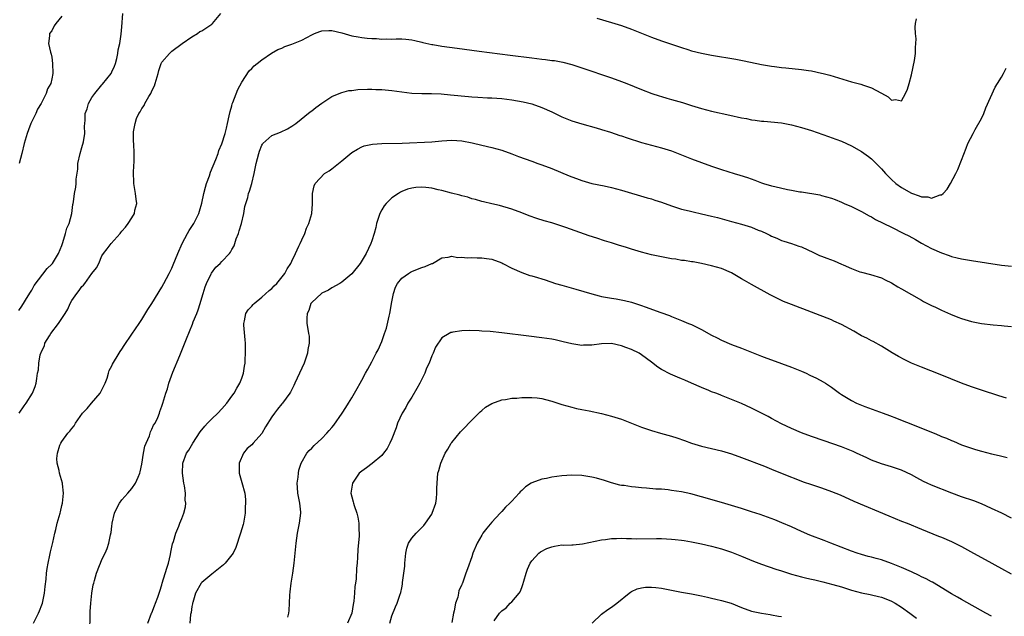
# Model space of a CAD drawing. Units: inches. Extents: x 2511000 to 2514000, y 1524000 to 1527000.
# Drawn here: x 2511455 to 2511652, y 1525116 to 1525236 of the extents above; entities that cross this region are included whole.
import ezdxf

# ---------------------------------------------------------------- set-up
doc = ezdxf.new("R2010")
doc.units = ezdxf.units.IN
doc.header["$MEASUREMENT"] = 0
doc.layers.add('LD25111524_10ft', color=112, linetype='Continuous')

msp = doc.modelspace()

# ---------------------------------------------------------------- linework, layer by layer
at = {"layer": 'LD25111524_10ft'}
for points, elevation in [([(2511454.4, 1525177.6), (2511455, 1525178.41), (2511455.2, 1525178.8), (2511455.35, 1525179), (2511455.95, 1525179.95), (2511456.73, 1525181.27), (2511457, 1525181.65), (2511457.46, 1525182.54), (2511460.06, 1525185.94), (2511461, 1525186.83), (2511461.13, 1525187), (2511462.32, 1525189), (2511463, 1525190.59), (2511463.11, 1525191), (2511463.18, 1525191.18), (2511463.72, 1525193), (2511463.97, 1525194.03), (2511464.46, 1525195), (2511465.01, 1525197), (2511465.19, 1525198.81), (2511465.26, 1525199), (2511465.32, 1525199.32), (2511465.52, 1525201), (2511465.76, 1525202.24), (2511465.85, 1525203), (2511465.86, 1525203.86), (2511466.16, 1525205.84), (2511466.2, 1525207), (2511466.63, 1525209), (2511467, 1525210.17), (2511467.32, 1525211.32), (2511467.62, 1525213), (2511467.54, 1525214.46), (2511467.62, 1525215), (2511467.65, 1525215.65), (2511467.63, 1525217), (2511468.09, 1525217.91), (2511468.33, 1525219), (2511469, 1525220.16), (2511469.57, 1525221), (2511471, 1525222.75), (2511471.12, 1525222.88), (2511472.83, 1525225), (2511473, 1525225.32), (2511473.52, 1525226.48), (2511473.72, 1525227), (2511473.98, 1525227.98), (2511474.21, 1525229), (2511474.27, 1525229.73), (2511474.58, 1525231), (2511474.86, 1525232.86), (2511475, 1525234.35), (2511475.21, 1525237)], 6790), ([(2511463, 1525236.47), (2511461.79, 1525235), (2511461.47, 1525234.53), (2511461, 1525233.5), (2511460.55, 1525233), (2511460.55, 1525232.55), (2511460.31, 1525231), (2511460.73, 1525229.27), (2511460.87, 1525228.87), (2511461, 1525228.25), (2511461.15, 1525227), (2511461.18, 1525225), (2511461, 1525223.92), (2511460.79, 1525223), (2511460.1, 1525221.9), (2511459.86, 1525221), (2511458.87, 1525219), (2511458.15, 1525217.85), (2511457.77, 1525217), (2511456.81, 1525215), (2511456.29, 1525213.71), (2511456.05, 1525213), (2511455.47, 1525211), (2511454.97, 1525209), (2511454.43, 1525207)], 6780), ([(2511454.47, 1525157), (2511455.48, 1525158.52), (2511455.83, 1525159), (2511457.14, 1525161), (2511457.66, 1525162.34), (2511457.87, 1525163), (2511457.97, 1525163.97), (2511458.15, 1525165), (2511458.3, 1525165.7), (2511458.37, 1525167), (2511458.68, 1525168.68), (2511458.79, 1525169), (2511458.86, 1525169.14), (2511459, 1525169.53), (2511459.49, 1525170.51), (2511459.62, 1525171), (2511460.51, 1525172.51), (2511460.82, 1525173), (2511462.35, 1525175), (2511463.65, 1525177), (2511464.16, 1525177.84), (2511464.68, 1525179), (2511465, 1525179.57), (2511465.97, 1525181), (2511466.46, 1525181.54), (2511467, 1525182.36), (2511467.35, 1525182.65), (2511467.58, 1525183), (2511469, 1525184.94), (2511469.9, 1525186.1), (2511470.36, 1525187), (2511471, 1525188.54), (2511471.33, 1525189), (2511472.07, 1525189.93), (2511472.87, 1525191), (2511474.63, 1525193), (2511474.82, 1525193.18), (2511475, 1525193.43), (2511475.73, 1525194.27), (2511476.25, 1525195), (2511477, 1525196.14), (2511477.51, 1525197), (2511477.62, 1525197.62), (2511477.98, 1525199), (2511477.86, 1525199.86), (2511477.76, 1525201), (2511477.4, 1525203), (2511477.4, 1525203.4), (2511477.3, 1525205), (2511477.33, 1525205.33), (2511477.43, 1525207.43), (2511477.46, 1525209), (2511477.38, 1525211), (2511477.34, 1525211.34), (2511477.35, 1525213.35), (2511477.66, 1525215), (2511477.96, 1525215.96), (2511478.42, 1525217), (2511478.66, 1525217.34), (2511479, 1525218.02), (2511479.43, 1525218.57), (2511479.61, 1525219), (2511480.39, 1525220.39), (2511480.77, 1525221), (2511480.85, 1525221.15), (2511481, 1525221.53), (2511481.51, 1525222.49), (2511481.68, 1525223), (2511482.26, 1525225), (2511482.39, 1525225.61), (2511482.85, 1525227), (2511483, 1525227.28), (2511484.51, 1525229), (2511485, 1525229.45), (2511487.08, 1525231), (2511489, 1525232.33), (2511490.12, 1525233), (2511490.63, 1525233.37), (2511491, 1525233.55), (2511493, 1525234.88), (2511493.16, 1525235), (2511494.77, 1525237)], 6800), ([(2511570.05, 1525236.05), (2511573, 1525235.22), (2511575, 1525234.61), (2511577, 1525233.89), (2511581, 1525232.23), (2511583, 1525231.52), (2511587, 1525230.17), (2511588.22, 1525229.78), (2511589, 1525229.55), (2511591, 1525229.06), (2511593, 1525228.68), (2511597.84, 1525227.84), (2511599.52, 1525227.52), (2511603, 1525226.8), (2511605, 1525226.47), (2511605.59, 1525226.41), (2511607, 1525226.21), (2511607.86, 1525226.14), (2511611, 1525225.81), (2511612.4, 1525225.6), (2511613, 1525225.53), (2511615, 1525225.09), (2511615.33, 1525225), (2511616.63, 1525224.63), (2511621, 1525223.33), (2511621.27, 1525223.27), (2511622.83, 1525222.83), (2511623.37, 1525222.63), (2511625, 1525222.11), (2511626.86, 1525221.14), (2511627, 1525221.08), (2511628.34, 1525220.34), (2511629, 1525219.65), (2511629.78, 1525219.78), (2511631, 1525219.52), (2511631.77, 1525221), (2511632.17, 1525221.83), (2511632.53, 1525223), (2511633, 1525224.73), (2511633.56, 1525227.56), (2511633.78, 1525229), (2511633.81, 1525230.19), (2511633.89, 1525231), (2511633.92, 1525231.92), (2511633.81, 1525233), (2511633.75, 1525234.25), (2511633.81, 1525235), (2511633.96, 1525235.96)], 6800), ([(2511457.29, 1525115), (2511458.3, 1525117), (2511458.52, 1525117.48), (2511459, 1525118.66), (2511459.12, 1525119), (2511459.52, 1525121), (2511459.64, 1525122.36), (2511459.83, 1525123.83), (2511459.91, 1525125), (2511460.04, 1525125.96), (2511460.23, 1525127), (2511460.59, 1525128.59), (2511460.75, 1525129.25), (2511461.18, 1525131.18), (2511461.56, 1525133), (2511461.77, 1525133.77), (2511462.06, 1525135), (2511462.64, 1525137), (2511462.69, 1525137.31), (2511463, 1525138.55), (2511463.13, 1525139), (2511463.35, 1525141), (2511463.13, 1525142.87), (2511463.13, 1525143), (2511462.54, 1525145), (2511462.44, 1525145.56), (2511462.03, 1525147), (2511461.96, 1525147.96), (2511462.09, 1525149), (2511462.62, 1525150.62), (2511462.78, 1525151), (2511463, 1525151.36), (2511464.22, 1525153), (2511464.6, 1525153.4), (2511465, 1525153.99), (2511465.48, 1525154.52), (2511465.71, 1525155), (2511467.12, 1525157), (2511468.03, 1525157.97), (2511468.93, 1525159), (2511470.65, 1525161), (2511471.63, 1525163), (2511472.03, 1525164.03), (2511472.31, 1525165), (2511472.45, 1525165.55), (2511473, 1525166.52), (2511473.14, 1525166.86), (2511474.43, 1525169), (2511474.65, 1525169.35), (2511475, 1525169.82), (2511475.45, 1525170.55), (2511477, 1525172.8), (2511478.47, 1525175), (2511479, 1525175.77), (2511480.22, 1525177.78), (2511481, 1525179), (2511483, 1525182.24), (2511483.43, 1525183), (2511484.48, 1525185), (2511485, 1525186.05), (2511485.28, 1525186.72), (2511486.17, 1525189), (2511487.05, 1525190.95), (2511488.16, 1525193), (2511488.44, 1525193.56), (2511489, 1525194.38), (2511489.24, 1525194.76), (2511489.42, 1525195), (2511490.39, 1525197), (2511490.54, 1525197.46), (2511491, 1525199.07), (2511491.4, 1525201), (2511491.74, 1525202.26), (2511491.96, 1525203), (2511492.52, 1525204.52), (2511492.74, 1525205.26), (2511493.78, 1525207.78), (2511494.24, 1525209), (2511494.42, 1525209.58), (2511495, 1525210.94), (2511495.67, 1525213), (2511495.92, 1525214.08), (2511496.17, 1525215), (2511496.5, 1525216.5), (2511496.64, 1525217.36), (2511497, 1525218.54), (2511497.09, 1525218.91), (2511497.22, 1525219.22), (2511498.18, 1525221.82), (2511499, 1525223.27), (2511500.5, 1525225.5), (2511501, 1525225.97), (2511501.49, 1525226.51), (2511502.07, 1525227), (2511503, 1525227.75), (2511504.94, 1525229.06), (2511506.21, 1525229.79), (2511507, 1525230.06), (2511507.63, 1525230.37), (2511509, 1525230.83), (2511511, 1525231.68), (2511513, 1525232.76), (2511513.53, 1525233), (2511514.58, 1525233.42), (2511515, 1525233.52), (2511516.41, 1525233.59), (2511517, 1525233.59), (2511519, 1525233.14), (2511521, 1525232.54), (2511522.31, 1525232.31), (2511523, 1525232.16), (2511524.08, 1525232.08), (2511525, 1525231.97), (2511525.96, 1525231.96), (2511527, 1525231.87), (2511527.9, 1525231.9), (2511529, 1525231.86), (2511529.91, 1525231.91), (2511531, 1525231.91), (2511531.85, 1525231.85), (2511533, 1525231.75), (2511533.59, 1525231.59), (2511535, 1525231.29), (2511535.22, 1525231.22), (2511537, 1525230.82), (2511537.2, 1525230.8), (2511539, 1525230.48), (2511542.09, 1525230.09), (2511546.52, 1525229.48), (2511552.69, 1525228.69), (2511557, 1525228.12), (2511559, 1525227.86), (2511559.79, 1525227.79), (2511561, 1525227.6), (2511561.56, 1525227.56), (2511563.24, 1525227.24), (2511565, 1525226.78), (2511567, 1525226.15), (2511569, 1525225.47), (2511571, 1525224.82), (2511573, 1525224.14), (2511575, 1525223.41), (2511576.04, 1525223), (2511579, 1525221.77), (2511581.02, 1525221.02), (2511582.51, 1525220.51), (2511583, 1525220.38), (2511584.06, 1525220.06), (2511585, 1525219.82), (2511587.16, 1525219.16), (2511589, 1525218.57), (2511591, 1525217.99), (2511593, 1525217.48), (2511596.62, 1525216.62), (2511599, 1525216.12), (2511599.96, 1525215.96), (2511601, 1525215.75), (2511601.68, 1525215.68), (2511603, 1525215.47), (2511603.44, 1525215.44), (2511607, 1525215.1), (2511609, 1525214.73), (2511611, 1525214.19), (2511613, 1525213.56), (2511616.41, 1525212.41), (2511617.87, 1525211.87), (2511619, 1525211.43), (2511621, 1525210.55), (2511623, 1525209.4), (2511624.38, 1525208.38), (2511625, 1525207.89), (2511625.47, 1525207.47), (2511627, 1525205.91), (2511627.82, 1525205), (2511629, 1525203.79), (2511629.86, 1525203), (2511631, 1525202.16), (2511633, 1525201.03), (2511634.54, 1525200.54), (2511635, 1525200.31), (2511636.28, 1525200.28), (2511637, 1525200.05), (2511638.7, 1525200.7), (2511639, 1525200.73), (2511639.33, 1525201), (2511640.16, 1525201.84), (2511640.8, 1525203), (2511641.85, 1525205), (2511642.23, 1525205.77), (2511643, 1525207.67), (2511643.92, 1525210.08), (2511644.29, 1525211), (2511645.31, 1525213), (2511645.76, 1525213.76), (2511647, 1525216), (2511647.45, 1525217), (2511647.86, 1525218.14), (2511649.73, 1525222.27), (2511650.23, 1525223), (2511651, 1525224.26), (2511651.43, 1525225), (2511651.91, 1525226.09)], 6810), ([(2511468.59, 1525113.41), (2511468.63, 1525116.63), (2511468.68, 1525117.32), (2511468.79, 1525119), (2511468.99, 1525121), (2511469.29, 1525122.71), (2511469.36, 1525123), (2511469.53, 1525123.53), (2511469.95, 1525125), (2511470.55, 1525126.55), (2511470.71, 1525127), (2511471, 1525127.73), (2511471.64, 1525129), (2511472.07, 1525129.93), (2511472.38, 1525131), (2511472.71, 1525132.71), (2511472.84, 1525133.16), (2511473, 1525134.42), (2511473.08, 1525134.92), (2511473.08, 1525135), (2511473.56, 1525137), (2511473.99, 1525138), (2511474.52, 1525139), (2511475, 1525139.68), (2511476.21, 1525141), (2511477, 1525141.95), (2511477.76, 1525143), (2511478.25, 1525144.25), (2511478.59, 1525145), (2511478.68, 1525145.32), (2511479, 1525146.79), (2511479.36, 1525149), (2511479.61, 1525150.39), (2511479.84, 1525151), (2511480.5, 1525152.5), (2511480.64, 1525153), (2511480.7, 1525153.3), (2511481, 1525153.8), (2511481.36, 1525154.64), (2511481.64, 1525155), (2511482.19, 1525156.19), (2511482.5, 1525157), (2511482.62, 1525157.38), (2511483, 1525158.45), (2511483.18, 1525159), (2511483.77, 1525161), (2511484.13, 1525161.87), (2511484.41, 1525163), (2511485.22, 1525165.22), (2511486.58, 1525168.58), (2511487.42, 1525170.58), (2511487.93, 1525171.93), (2511489.15, 1525174.85), (2511489.3, 1525175.3), (2511489.99, 1525177), (2511490.3, 1525177.7), (2511490.66, 1525179), (2511491, 1525180.07), (2511491.25, 1525181), (2511491.69, 1525182.31), (2511491.94, 1525183), (2511492.9, 1525184.9), (2511492.96, 1525185.04), (2511493.79, 1525186.21), (2511494.64, 1525187), (2511495, 1525187.4), (2511496.51, 1525189), (2511496.73, 1525189.27), (2511497, 1525189.76), (2511497.48, 1525190.52), (2511497.9, 1525191.9), (2511498.33, 1525193), (2511498.5, 1525193.5), (2511498.92, 1525195), (2511499.4, 1525197), (2511499.62, 1525198.38), (2511500.18, 1525200.18), (2511500.37, 1525201), (2511500.54, 1525201.46), (2511501, 1525203.01), (2511501.46, 1525205), (2511501.89, 1525207), (2511502.4, 1525209), (2511502.54, 1525209.46), (2511503, 1525210.64), (2511503.12, 1525210.88), (2511503.22, 1525211), (2511505, 1525212.61), (2511506.73, 1525213.27), (2511508.11, 1525213.89), (2511509, 1525214.42), (2511509.84, 1525215), (2511512.69, 1525217.31), (2511513, 1525217.54), (2511513.8, 1525218.2), (2511515, 1525219.08), (2511517, 1525220.37), (2511518.51, 1525221), (2511519, 1525221.18), (2511520.44, 1525221.56), (2511521, 1525221.62), (2511522.21, 1525221.79), (2511524.12, 1525221.88), (2511525, 1525221.88), (2511525.82, 1525221.82), (2511527, 1525221.78), (2511529, 1525221.58), (2511533, 1525221.07), (2511535, 1525220.96), (2511536.96, 1525220.96), (2511538.89, 1525220.89), (2511540.74, 1525220.74), (2511544.38, 1525220.38), (2511545, 1525220.35), (2511546.24, 1525220.24), (2511548.13, 1525220.13), (2511549, 1525220.11), (2511550.04, 1525220.03), (2511551, 1525219.99), (2511553, 1525219.74), (2511555.31, 1525219.31), (2511557, 1525218.89), (2511559, 1525218.2), (2511561, 1525217.3), (2511563, 1525216.34), (2511565, 1525215.54), (2511567, 1525214.9), (2511569.87, 1525214.13), (2511571, 1525213.8), (2511572.75, 1525213.25), (2511574.61, 1525212.61), (2511575, 1525212.49), (2511576.1, 1525212.1), (2511579, 1525211.17), (2511581, 1525210.62), (2511583, 1525210.13), (2511585, 1525209.51), (2511586.31, 1525209), (2511589, 1525207.89), (2511591, 1525207.16), (2511593, 1525206.47), (2511595, 1525205.8), (2511597.48, 1525205), (2511598.64, 1525204.64), (2511600.15, 1525204.15), (2511601.63, 1525203.63), (2511603, 1525203.12), (2511603.38, 1525203), (2511605, 1525202.52), (2511605.64, 1525202.36), (2511608.2, 1525201.8), (2511609, 1525201.66), (2511610.66, 1525201.34), (2511611, 1525201.3), (2511614.68, 1525200.68), (2511615, 1525200.6), (2511617, 1525200.07), (2511617.75, 1525199.75), (2511619, 1525199.27), (2511619.55, 1525199), (2511621, 1525198.36), (2511621.89, 1525197.89), (2511623, 1525197.38), (2511624.53, 1525196.53), (2511625, 1525196.3), (2511625.81, 1525195.81), (2511629, 1525194.21), (2511631.47, 1525193), (2511632.48, 1525192.48), (2511633.78, 1525191.78), (2511635, 1525191.07), (2511637, 1525189.97), (2511639, 1525189.09), (2511640.56, 1525188.56), (2511641, 1525188.4), (2511642.13, 1525188.13), (2511643, 1525187.9), (2511643.78, 1525187.78), (2511645, 1525187.55), (2511651, 1525186.67), (2511653, 1525186.44)], 6820), ([(2511480.22, 1525115), (2511480.96, 1525117), (2511481, 1525117.08), (2511481.51, 1525118.49), (2511481.76, 1525119), (2511482.2, 1525120.2), (2511482.61, 1525121.39), (2511483, 1525122.69), (2511483.07, 1525123), (2511483.97, 1525126.03), (2511484.31, 1525127), (2511484.73, 1525128.73), (2511484.81, 1525129.19), (2511485.15, 1525130.85), (2511485.33, 1525131.33), (2511485.81, 1525133), (2511486.41, 1525134.41), (2511486.62, 1525135), (2511487, 1525135.92), (2511487.42, 1525137), (2511487.74, 1525138.26), (2511487.77, 1525139), (2511487.65, 1525139.65), (2511487.7, 1525141), (2511487.54, 1525142.46), (2511487.43, 1525143), (2511487.16, 1525145), (2511487.23, 1525147), (2511487.96, 1525149), (2511488.38, 1525149.62), (2511489.21, 1525151), (2511490.7, 1525153.3), (2511491.6, 1525154.4), (2511492.15, 1525155), (2511493, 1525155.89), (2511494.22, 1525157), (2511495, 1525157.88), (2511496.03, 1525159), (2511497, 1525160.4), (2511497.47, 1525161), (2511497.98, 1525162.02), (2511498.61, 1525163), (2511499, 1525164.05), (2511499.31, 1525165), (2511499.54, 1525166.46), (2511499.65, 1525167), (2511499.7, 1525167.7), (2511499.77, 1525169), (2511499.73, 1525170.27), (2511499.72, 1525171), (2511499.7, 1525171.7), (2511499.39, 1525174.61), (2511499.39, 1525175), (2511499.53, 1525175.53), (2511499.78, 1525177), (2511500.29, 1525177.71), (2511501, 1525178.43), (2511501.24, 1525178.76), (2511501.46, 1525179), (2511503, 1525180.22), (2511504.45, 1525181.55), (2511505, 1525181.98), (2511505.49, 1525182.51), (2511506.02, 1525183), (2511507.62, 1525185), (2511508.09, 1525185.91), (2511508.8, 1525187), (2511509, 1525187.46), (2511509.73, 1525189), (2511510.42, 1525190.42), (2511510.67, 1525191), (2511511, 1525191.69), (2511511.64, 1525193), (2511511.95, 1525194.05), (2511512.44, 1525195), (2511513, 1525197), (2511513.12, 1525198.88), (2511513.15, 1525199), (2511513.16, 1525199.16), (2511513.14, 1525201), (2511513.5, 1525202.5), (2511513.66, 1525203), (2511515.57, 1525205), (2511516.46, 1525205.54), (2511517, 1525205.94), (2511519, 1525207.5), (2511521, 1525209.18), (2511522.13, 1525209.87), (2511523, 1525210.31), (2511523.48, 1525210.52), (2511525.12, 1525210.88), (2511527, 1525211.01), (2511531.06, 1525211.06), (2511537, 1525211.35), (2511539, 1525211.52), (2511541, 1525211.66), (2511543, 1525211.52), (2511545.09, 1525211.09), (2511547, 1525210.63), (2511549, 1525210.21), (2511551, 1525209.67), (2511553, 1525208.91), (2511554.36, 1525208.36), (2511557, 1525207.45), (2511558.21, 1525207), (2511559, 1525206.72), (2511561, 1525205.96), (2511562.77, 1525205.23), (2511564.53, 1525204.53), (2511565, 1525204.31), (2511565.98, 1525203.98), (2511567, 1525203.57), (2511569, 1525203.01), (2511571.51, 1525202.49), (2511573, 1525202.16), (2511575, 1525201.62), (2511580.1, 1525200.1), (2511581, 1525199.88), (2511581.65, 1525199.65), (2511583, 1525199.23), (2511585, 1525198.49), (2511587, 1525197.84), (2511588.52, 1525197.48), (2511589.28, 1525197.28), (2511591, 1525196.92), (2511593, 1525196.45), (2511594.16, 1525196.16), (2511597, 1525195.4), (2511599, 1525194.84), (2511601, 1525194.21), (2511602.33, 1525193.67), (2511603, 1525193.42), (2511603.98, 1525193), (2511604.67, 1525192.67), (2511605, 1525192.47), (2511606.04, 1525192.04), (2511607, 1525191.6), (2511607.44, 1525191.44), (2511609, 1525190.98), (2511610.45, 1525190.45), (2511611, 1525190.28), (2511612.28, 1525189.72), (2511613.25, 1525189.25), (2511613.81, 1525189), (2511614.6, 1525188.6), (2511615, 1525188.47), (2511616.03, 1525188.03), (2511617.5, 1525187.5), (2511619, 1525186.84), (2511619.3, 1525186.7), (2511621, 1525185.97), (2511622.68, 1525185.32), (2511623, 1525185.22), (2511624.79, 1525184.79), (2511627, 1525184.1), (2511627.71, 1525183.71), (2511629, 1525183.1), (2511630.29, 1525182.29), (2511631, 1525181.93), (2511635, 1525179.63), (2511635.4, 1525179.4), (2511636.21, 1525179), (2511637, 1525178.57), (2511637.79, 1525178.21), (2511639, 1525177.62), (2511640.82, 1525176.82), (2511642.25, 1525176.25), (2511643, 1525175.96), (2511645, 1525175.36), (2511645.32, 1525175.32), (2511647.02, 1525174.98), (2511649.31, 1525174.69), (2511651, 1525174.56), (2511651.52, 1525174.48), (2511653, 1525174.4)], 6830), ([(2511652, 1525160), (2511650.5, 1525160.5), (2511647, 1525161.6), (2511645, 1525162.28), (2511643, 1525163.04), (2511638.75, 1525164.75), (2511635, 1525166.22), (2511633, 1525167.05), (2511631.67, 1525167.67), (2511630.36, 1525168.36), (2511629.12, 1525169.12), (2511627, 1525170.44), (2511625.35, 1525171.35), (2511625, 1525171.49), (2511624.04, 1525172.04), (2511623, 1525172.53), (2511621.43, 1525173.43), (2511619, 1525174.76), (2511617.46, 1525175.46), (2511617, 1525175.68), (2511613, 1525177.26), (2511609, 1525178.75), (2511607.4, 1525179.4), (2511607, 1525179.58), (2511606.04, 1525180.04), (2511604.73, 1525180.73), (2511601, 1525182.78), (2511599.57, 1525183.57), (2511599, 1525183.93), (2511598.32, 1525184.32), (2511597, 1525185.09), (2511595, 1525185.96), (2511593, 1525186.52), (2511591, 1525186.97), (2511589.29, 1525187.29), (2511589, 1525187.32), (2511587.55, 1525187.55), (2511587, 1525187.59), (2511585.81, 1525187.81), (2511585, 1525187.92), (2511583, 1525188.31), (2511581, 1525188.74), (2511579, 1525189.21), (2511577, 1525189.81), (2511575.78, 1525190.22), (2511574.59, 1525190.59), (2511573, 1525191.12), (2511571.54, 1525191.54), (2511570.01, 1525192.01), (2511568.51, 1525192.51), (2511563.83, 1525194.17), (2511563, 1525194.45), (2511561, 1525195.08), (2511559.51, 1525195.51), (2511558, 1525196), (2511556.52, 1525196.52), (2511555, 1525197.14), (2511553, 1525197.86), (2511550.55, 1525198.55), (2511549, 1525198.9), (2511547.34, 1525199.34), (2511547, 1525199.4), (2511545.79, 1525199.79), (2511545, 1525199.94), (2511544.23, 1525200.23), (2511543, 1525200.5), (2511542.64, 1525200.64), (2511540.96, 1525201.04), (2511539, 1525201.58), (2511538.28, 1525201.72), (2511537, 1525202.02), (2511535.85, 1525202.15), (2511535, 1525202.23), (2511533.82, 1525202.18), (2511533, 1525202.04), (2511532.14, 1525201.86), (2511531, 1525201.36), (2511530.74, 1525201.26), (2511530.32, 1525201), (2511529, 1525200.11), (2511527.86, 1525199), (2511527.48, 1525198.52), (2511527, 1525197.72), (2511526.6, 1525197), (2511525.96, 1525195), (2511525.81, 1525194.19), (2511525.49, 1525193), (2511525, 1525191.49), (2511524.82, 1525191), (2511523.86, 1525189), (2511522.65, 1525187), (2511521, 1525184.92), (2511519, 1525183.26), (2511518.59, 1525183), (2511517, 1525182.09), (2511516.35, 1525181.65), (2511515, 1525181.05), (2511514.93, 1525181), (2511513, 1525179.19), (2511512.83, 1525179), (2511512.4, 1525177.6), (2511512.06, 1525177), (2511512.01, 1525176.01), (2511512.03, 1525175), (2511512.19, 1525173.81), (2511512.37, 1525173), (2511512.46, 1525172.46), (2511512.48, 1525171), (2511512.23, 1525169.77), (2511512.16, 1525169), (2511511.45, 1525167), (2511509.62, 1525163), (2511509.44, 1525162.56), (2511508.77, 1525161.23), (2511508.63, 1525161), (2511507.11, 1525159), (2511507, 1525158.89), (2511506.15, 1525157.85), (2511505.51, 1525157), (2511505, 1525156.28), (2511503.73, 1525154.27), (2511503, 1525152.93), (2511501.25, 1525151), (2511501, 1525150.68), (2511500.05, 1525149.95), (2511499.31, 1525149), (2511498.48, 1525147), (2511498.46, 1525145), (2511499, 1525143.16), (2511499.58, 1525141), (2511499.76, 1525139.76), (2511499.76, 1525139), (2511499.69, 1525138.31), (2511499.65, 1525137), (2511499.32, 1525135), (2511499.26, 1525134.74), (2511498.77, 1525133), (2511497.83, 1525130.17), (2511497.25, 1525129), (2511497, 1525128.65), (2511495.69, 1525127), (2511495.35, 1525126.65), (2511495, 1525126.4), (2511493, 1525124.83), (2511491, 1525123.13), (2511490.89, 1525123), (2511489.75, 1525121), (2511489.17, 1525119.17), (2511489.12, 1525119), (2511489.11, 1525118.89), (2511489, 1525118.37), (2511488.84, 1525117.16), (2511488.75, 1525116.75), (2511488.6, 1525115)], 6840), ([(2511508.24, 1525116.24), (2511508.39, 1525117), (2511508.47, 1525117.53), (2511508.54, 1525119), (2511508.58, 1525120.58), (2511508.69, 1525121.31), (2511508.86, 1525123), (2511509.2, 1525125), (2511509.49, 1525127), (2511509.89, 1525131), (2511510.03, 1525132.03), (2511510.17, 1525133), (2511510.56, 1525135), (2511510.82, 1525137), (2511510.81, 1525137.19), (2511510.61, 1525139), (2511510.32, 1525140.32), (2511510.2, 1525141), (2511510.14, 1525142.14), (2511510.06, 1525143), (2511510.25, 1525144.25), (2511510.31, 1525145), (2511510.41, 1525145.59), (2511510.89, 1525147), (2511512.02, 1525149), (2511512.46, 1525149.53), (2511513, 1525150.01), (2511513.47, 1525150.53), (2511515, 1525151.97), (2511516, 1525153), (2511516.47, 1525153.53), (2511517, 1525154.18), (2511517.38, 1525154.62), (2511519.06, 1525157), (2511519.83, 1525158.17), (2511520.37, 1525159), (2511521, 1525160.07), (2511521.57, 1525161), (2511522.06, 1525161.94), (2511522.69, 1525163), (2511523, 1525163.64), (2511523.78, 1525165), (2511524.19, 1525165.81), (2511525, 1525167.27), (2511525.91, 1525169), (2511526.3, 1525169.7), (2511527, 1525171.36), (2511527.57, 1525173), (2511527.96, 1525174.04), (2511528.45, 1525176.45), (2511528.6, 1525177), (2511528.67, 1525177.33), (2511528.93, 1525179), (2511529.32, 1525181), (2511529.76, 1525182.24), (2511530.15, 1525183), (2511531, 1525184.04), (2511532.32, 1525185), (2511532.74, 1525185.26), (2511533, 1525185.4), (2511534.17, 1525185.83), (2511535, 1525186.2), (2511535.66, 1525186.34), (2511537, 1525186.95), (2511537.15, 1525187), (2511539, 1525188.14), (2511540.27, 1525188.27), (2511541, 1525188.45), (2511542.18, 1525188.18), (2511543, 1525188.25), (2511544.1, 1525188.1), (2511545, 1525188.17), (2511546.1, 1525188.1), (2511547, 1525188.14), (2511547.97, 1525187.97), (2511549, 1525187.85), (2511551, 1525187.12), (2511551.24, 1525187), (2511553, 1525186.03), (2511555, 1525185.14), (2511556.6, 1525184.6), (2511557, 1525184.48), (2511558.18, 1525184.18), (2511559, 1525183.91), (2511559.71, 1525183.71), (2511561.74, 1525183), (2511563, 1525182.62), (2511565.81, 1525181.81), (2511569, 1525180.88), (2511570.53, 1525180.53), (2511571, 1525180.39), (2511572.18, 1525180.18), (2511573, 1525180.01), (2511573.88, 1525179.88), (2511575.58, 1525179.58), (2511577, 1525179.24), (2511579, 1525178.58), (2511579.7, 1525178.3), (2511582.86, 1525177.14), (2511584.58, 1525176.58), (2511585, 1525176.39), (2511586, 1525176), (2511587, 1525175.59), (2511588.36, 1525175), (2511589, 1525174.75), (2511590.19, 1525174.19), (2511591, 1525173.79), (2511593, 1525172.66), (2511594.1, 1525172.1), (2511595, 1525171.62), (2511597, 1525170.79), (2511599, 1525170.04), (2511603, 1525168.41), (2511604.04, 1525168.04), (2511605, 1525167.67), (2511606.97, 1525166.97), (2511609, 1525166.21), (2511611, 1525165.4), (2511611.92, 1525165), (2511612.66, 1525164.66), (2511614, 1525164), (2511615.3, 1525163.3), (2511615.8, 1525163), (2511617, 1525162.22), (2511618.62, 1525161), (2511619, 1525160.76), (2511621, 1525159.54), (2511622.02, 1525159), (2511623.64, 1525158.36), (2511627.32, 1525157), (2511628.57, 1525156.57), (2511630.02, 1525156.02), (2511631.45, 1525155.45), (2511632.52, 1525155), (2511635, 1525154.02), (2511637.5, 1525153), (2511638.58, 1525152.58), (2511639, 1525152.38), (2511640, 1525152), (2511641, 1525151.53), (2511641.4, 1525151.4), (2511643, 1525150.72), (2511645, 1525150.01), (2511645.78, 1525149.78), (2511647, 1525149.39), (2511649, 1525148.87), (2511650.53, 1525148.53), (2511652.13, 1525148.13)], 6850), ([(2511653, 1525136.03), (2511651.06, 1525137), (2511649, 1525137.98), (2511647, 1525138.87), (2511645.46, 1525139.46), (2511643, 1525140.3), (2511641.04, 1525141), (2511637, 1525142.61), (2511636.13, 1525143), (2511635.37, 1525143.37), (2511634.07, 1525144.07), (2511633, 1525144.66), (2511631, 1525145.6), (2511629, 1525146.29), (2511627, 1525146.89), (2511625, 1525147.65), (2511624.08, 1525148.08), (2511622.02, 1525149), (2511621.33, 1525149.33), (2511619, 1525150.27), (2511615.51, 1525151.51), (2511613, 1525152.36), (2511611, 1525153.07), (2511609, 1525153.93), (2511607, 1525154.9), (2511605, 1525155.99), (2511604.33, 1525156.33), (2511603, 1525157.04), (2511601, 1525158.04), (2511599, 1525158.96), (2511597, 1525159.79), (2511595, 1525160.57), (2511594.68, 1525160.68), (2511593.87, 1525161), (2511593, 1525161.32), (2511592.43, 1525161.57), (2511591, 1525162.14), (2511589, 1525163.06), (2511587.62, 1525163.62), (2511587, 1525163.9), (2511586.2, 1525164.2), (2511584.8, 1525164.8), (2511583, 1525165.77), (2511582.26, 1525166.26), (2511581, 1525167.22), (2511579, 1525168.69), (2511578.53, 1525169), (2511577, 1525169.75), (2511575.81, 1525170.19), (2511575, 1525170.51), (2511573, 1525170.94), (2511571, 1525170.92), (2511569, 1525170.65), (2511567.38, 1525170.62), (2511567, 1525170.58), (2511565, 1525170.9), (2511563.32, 1525171.32), (2511561.67, 1525171.67), (2511561, 1525171.8), (2511559, 1525172.11), (2511556.45, 1525172.45), (2511551, 1525173.08), (2511548.66, 1525173.34), (2511547, 1525173.46), (2511546.51, 1525173.49), (2511544.46, 1525173.54), (2511543, 1525173.48), (2511541.21, 1525173.21), (2511541, 1525173.2), (2511540.84, 1525173.16), (2511540.52, 1525173), (2511539, 1525172.1), (2511537.75, 1525170.25), (2511537.27, 1525169), (2511537, 1525168.49), (2511536.46, 1525167), (2511535.98, 1525166.02), (2511535.62, 1525165), (2511534.6, 1525163), (2511534.04, 1525161.96), (2511533, 1525160.24), (2511532.22, 1525159), (2511531.83, 1525158.17), (2511531.09, 1525157), (2511530.18, 1525155), (2511529.88, 1525154.12), (2511529, 1525151.9), (2511528.61, 1525151), (2511528.05, 1525149.95), (2511527.36, 1525149), (2511527, 1525148.54), (2511525.07, 1525146.93), (2511523.93, 1525146.07), (2511523, 1525145.4), (2511522.51, 1525145), (2511521.14, 1525143), (2511520.84, 1525141), (2511521, 1525140.29), (2511521.27, 1525139.27), (2511521.33, 1525139), (2511521.47, 1525138.53), (2511522.03, 1525137), (2511522.22, 1525136.22), (2511522.41, 1525135), (2511522.41, 1525133.59), (2511522.45, 1525133), (2511522.45, 1525132.45), (2511522.23, 1525129.77), (2511522.18, 1525128.18), (2511522.09, 1525127), (2511521.98, 1525126.02), (2511521.89, 1525123.89), (2511521.76, 1525123), (2511521.64, 1525122.36), (2511521.55, 1525121), (2511521.41, 1525119.41), (2511521.28, 1525118.72), (2511521.02, 1525117), (2511520.13, 1525115)], 6860), ([(2511528.62, 1525115), (2511529, 1525116.47), (2511529.73, 1525118.27), (2511530.1, 1525119), (2511530.64, 1525120.64), (2511530.83, 1525121.17), (2511531, 1525122.11), (2511531.16, 1525122.84), (2511531.17, 1525123.17), (2511531.44, 1525125), (2511531.61, 1525126.39), (2511531.62, 1525127), (2511531.7, 1525127.7), (2511531.83, 1525129), (2511532, 1525130), (2511532.38, 1525131), (2511533, 1525132.01), (2511533.88, 1525133), (2511535.42, 1525134.58), (2511535.78, 1525135), (2511537, 1525136.82), (2511537.1, 1525137), (2511537.8, 1525139), (2511537.94, 1525139.94), (2511538.04, 1525141), (2511538.01, 1525141.99), (2511538.07, 1525143), (2511538.23, 1525145), (2511538.44, 1525145.56), (2511538.79, 1525147), (2511539.7, 1525149), (2511540.2, 1525149.8), (2511540.87, 1525151), (2511541, 1525151.18), (2511542.74, 1525153.26), (2511543, 1525153.55), (2511543.73, 1525154.27), (2511544.43, 1525155), (2511545, 1525155.65), (2511546.41, 1525157), (2511546.7, 1525157.3), (2511547, 1525157.58), (2511547.79, 1525158.21), (2511549, 1525158.98), (2511551, 1525159.72), (2511551.78, 1525159.78), (2511553, 1525160.03), (2511554.05, 1525160.05), (2511555, 1525160.16), (2511557, 1525160.18), (2511558.09, 1525160.09), (2511559, 1525159.96), (2511559.78, 1525159.78), (2511561, 1525159.43), (2511563, 1525158.78), (2511565, 1525158.22), (2511565.99, 1525157.99), (2511567, 1525157.77), (2511568.51, 1525157.49), (2511571, 1525156.95), (2511573, 1525156.45), (2511575, 1525155.81), (2511577, 1525155.04), (2511579, 1525154.23), (2511580.15, 1525153.85), (2511581, 1525153.53), (2511582.8, 1525153), (2511585, 1525152.4), (2511586.07, 1525152.07), (2511587.56, 1525151.56), (2511589, 1525151.03), (2511591, 1525150.4), (2511593, 1525149.93), (2511595, 1525149.48), (2511597, 1525148.89), (2511599, 1525148.16), (2511603.59, 1525146.41), (2511605, 1525145.85), (2511608.43, 1525144.43), (2511609.87, 1525143.87), (2511611.32, 1525143.32), (2511613, 1525142.74), (2511615, 1525142.08), (2511617, 1525141.38), (2511618.7, 1525140.7), (2511621.45, 1525139.45), (2511628.46, 1525136.46), (2511631, 1525135.42), (2511632.11, 1525135), (2511635, 1525133.79), (2511638.41, 1525132.41), (2511639, 1525132.19), (2511641, 1525131.34), (2511643, 1525130.34), (2511645.4, 1525129), (2511647.73, 1525127.73), (2511651, 1525125.93), (2511652.91, 1525124.91)], 6870), ([(2511649, 1525116.38), (2511647.86, 1525117), (2511643, 1525119.74), (2511642.22, 1525120.22), (2511641, 1525120.89), (2511637.18, 1525123.18), (2511637, 1525123.26), (2511635.9, 1525123.9), (2511635, 1525124.31), (2511634.55, 1525124.55), (2511633, 1525125.27), (2511631, 1525126.15), (2511629, 1525126.97), (2511627, 1525127.68), (2511625.94, 1525127.94), (2511625, 1525128.2), (2511624.35, 1525128.35), (2511623, 1525128.73), (2511622.14, 1525129), (2511621, 1525129.4), (2511616.84, 1525131), (2511615.54, 1525131.54), (2511612.63, 1525132.63), (2511611, 1525133.34), (2511609, 1525134.26), (2511607.08, 1525135.08), (2511605.65, 1525135.65), (2511604.2, 1525136.2), (2511602.73, 1525136.73), (2511601, 1525137.3), (2511599, 1525137.94), (2511595, 1525139.13), (2511591, 1525140.29), (2511588.86, 1525140.86), (2511587, 1525141.26), (2511585, 1525141.58), (2511584.32, 1525141.68), (2511583, 1525141.8), (2511581.84, 1525141.84), (2511579.96, 1525142.04), (2511579, 1525142.07), (2511577.78, 1525142.22), (2511577, 1525142.27), (2511575.47, 1525142.53), (2511575, 1525142.58), (2511574.65, 1525142.65), (2511573, 1525143.09), (2511571.56, 1525143.56), (2511570, 1525143.99), (2511569, 1525144.22), (2511567, 1525144.54), (2511565, 1525144.62), (2511563, 1525144.48), (2511561, 1525144.21), (2511559.97, 1525143.97), (2511559, 1525143.8), (2511557, 1525143.06), (2511556.9, 1525143), (2511555.73, 1525142.27), (2511555, 1525141.53), (2511554.72, 1525141.28), (2511554.5, 1525141), (2511553, 1525139.4), (2511552.65, 1525139), (2511551.77, 1525138.23), (2511551, 1525137.35), (2511550.82, 1525137.18), (2511550.68, 1525137), (2511549, 1525135.19), (2511548.01, 1525133.99), (2511547.25, 1525133), (2511547, 1525132.63), (2511546.07, 1525131), (2511545.22, 1525129), (2511545, 1525128.31), (2511544.15, 1525125.85), (2511543.84, 1525125), (2511543.24, 1525123.24), (2511543.13, 1525123), (2511543.08, 1525122.92), (2511543, 1525122.69), (2511542.43, 1525121.57), (2511542.37, 1525121), (2511542.23, 1525120.23), (2511541.77, 1525119), (2511541.47, 1525117.47), (2511541.33, 1525117), (2511541, 1525115.12)], 6880), ([(2511549.47, 1525115.47), (2511550.55, 1525117), (2511551, 1525117.46), (2511551.9, 1525118.1), (2511552.72, 1525119), (2511553, 1525119.25), (2511554.48, 1525121), (2511554.7, 1525121.3), (2511555, 1525122.15), (2511555.25, 1525122.75), (2511555.4, 1525123.4), (2511555.87, 1525125), (2511556.18, 1525125.82), (2511556.68, 1525127), (2511557, 1525127.47), (2511558.45, 1525129), (2511558.74, 1525129.26), (2511560.03, 1525129.97), (2511561, 1525130.31), (2511561.57, 1525130.43), (2511563, 1525130.65), (2511563.36, 1525130.64), (2511565, 1525130.71), (2511565.31, 1525130.69), (2511567.15, 1525130.85), (2511571, 1525131.67), (2511571.76, 1525131.76), (2511573, 1525131.94), (2511573.95, 1525131.95), (2511575, 1525132.01), (2511575.95, 1525131.95), (2511577, 1525131.96), (2511577.91, 1525131.91), (2511581.94, 1525131.94), (2511583, 1525131.92), (2511585, 1525131.84), (2511585.74, 1525131.74), (2511587, 1525131.63), (2511587.52, 1525131.52), (2511589, 1525131.31), (2511591, 1525130.9), (2511593, 1525130.42), (2511595, 1525129.88), (2511597, 1525129.23), (2511599, 1525128.43), (2511601.41, 1525127.41), (2511603, 1525126.8), (2511605.84, 1525125.84), (2511607, 1525125.48), (2511609, 1525124.81), (2511611, 1525124.25), (2511612.02, 1525124.02), (2511613, 1525123.83), (2511613.65, 1525123.65), (2511615, 1525123.37), (2511615.28, 1525123.28), (2511617.23, 1525122.77), (2511619, 1525122.26), (2511621, 1525121.64), (2511623, 1525121.08), (2511624.73, 1525120.73), (2511625, 1525120.65), (2511626.37, 1525120.37), (2511627, 1525120.18), (2511627.88, 1525119.88), (2511629, 1525119.41), (2511629.73, 1525119), (2511631, 1525118.21), (2511632.67, 1525117), (2511633.98, 1525115.98)], 6890), ([(2511569.08, 1525115), (2511571, 1525116.81), (2511572.26, 1525117.74), (2511573, 1525118.22), (2511574.05, 1525119), (2511576.48, 1525121), (2511576.78, 1525121.22), (2511577, 1525121.36), (2511578.12, 1525121.88), (2511579, 1525122.11), (2511579.79, 1525122.21), (2511581, 1525122.23), (2511581.85, 1525122.15), (2511583, 1525121.99), (2511587, 1525121.21), (2511589, 1525120.87), (2511591, 1525120.49), (2511592.2, 1525120.21), (2511593, 1525120.04), (2511593.83, 1525119.83), (2511595, 1525119.57), (2511596.88, 1525119), (2511599, 1525118.13), (2511601, 1525117.43), (2511603, 1525117.01), (2511604.71, 1525116.71), (2511605, 1525116.67), (2511606.38, 1525116.38), (2511607, 1525116.32)], 6900)]:
    msp.add_lwpolyline(points, dxfattribs=dict(at, elevation=elevation))

doc.saveas('drawing.dxf')
